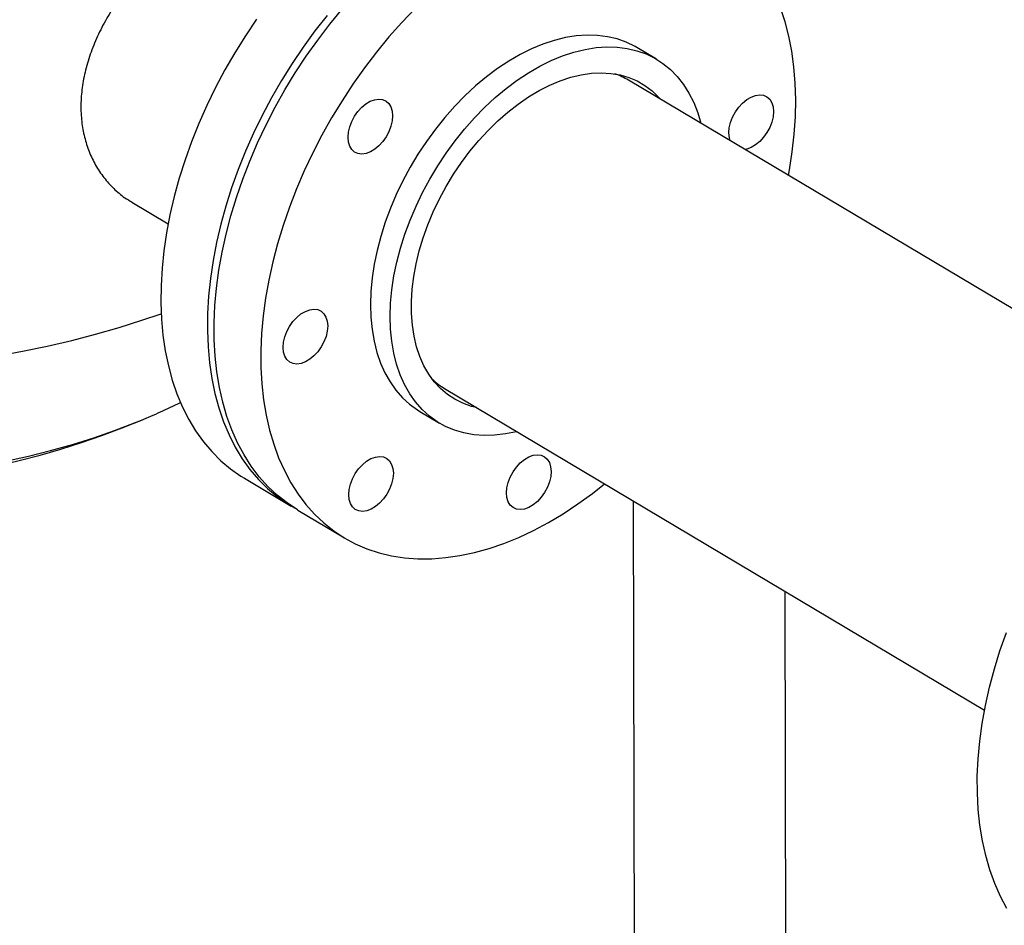
# Model space of a CAD drawing. Extents: x 19.1 to 29.8, y 0.6 to 8.7.
# Drawn here: x 20.4 to 20.7, y 4.3 to 4.5 of the extents above; entities that cross this region are included whole.
import ezdxf

# ---------------------------------------------------------------- set-up
doc = ezdxf.new("R2010")
doc.units = 0
doc.header["$MEASUREMENT"] = 0
doc.layers.get('0').update_dxf_attribs({"linetype": 'CONTINUOUS'})
doc.layers.add('D7', color=7, linetype='CONTINUOUS')

# ---------------------------------------------------------------- blocks, each defined once
blk = doc.blocks.new('A$C573645E7')
for p, q in [((0.9601747186679148, 1.506434792435514), (0.9550302268933528, 1.509499832465097)), ((1.093787619530296, 1.4170079913586), (0.9528587385276666, 1.500972099092865)), ((0.8232438736169065, 1.469067801886832), (0.8327041526931076, 1.463431456193181)), ((0.9048743676384952, 1.420433117884038), (1.045803248641121, 1.336469010149774)), ((0.8984086692441338, 1.414463834638682), (0.9035531610186922, 1.411398794609099)), ((0.8257677715550713, 1.412194544568804), (0.8260224719546727, 1.412300217165535)), ((0.8526302574316276, 1.396995859520203), (0.8647962852768742, 1.389747454044838)), ((0.9541245875742383, 1.391090297993602), (0.954403011789914, 1.224163121612296)), ((0.8665342892547656, 1.388711967548358), (0.8787350771795737, 1.381442852343064)), ((0.9939862108960362, 1.224229143942535), (0.993747271525443, 1.367483473896719))]:
    blk.add_line(p, q)
at = {"flags": 128}
for points in [[(0.8558018982553257, 1.516874848269035), (0.8528959197617141, 1.512562751504422), (0.8501374370616119, 1.508142385474969), (0.8475349764669602, 1.503627413278754), (0.8450965820343157, 1.499031790436093), (0.8428297907011348, 1.494369721753826), (0.8407416089895214, 1.489655617419082), (0.8388384913494775, 1.4849040484582), (0.8371263202085686, 1.480129701698541), (0.8356103877896643, 1.47534733437233), (0.834295379752998, 1.470571728502906), (0.8331853607130562, 1.465817645214334), (0.8322837616750753, 1.461099779105612), (0.8315933694300135, 1.456432712830513), (0.831116317940733, 1.451830872023435), (0.8308540817460504, 1.447308480710591), (0.8308074714030198, 1.442879517344362), (0.8309766309815352, 1.438557671596699), (0.8313610376190326, 1.434356302045133), (0.8319595031366305, 1.430288394882178), (0.8327701777117049, 1.426366523775751), (0.8337905555956056, 1.42260281100469), (0.8350174828587669, 1.419008889989479), (0.8364471671393297, 1.415595869334019), (0.8380751893651208, 1.412374298489563), (0.8398965174127326, 1.40935413514697), (0.8419055216615448, 1.406544714458053), (0.8440959923945641, 1.403954720181162), (0.8464611589922733, 1.401592157840177), (0.8489937108602739, 1.399464329979905), (0.8516858200258675, 1.397577813594319), (0.8526302574316276, 1.396995859520203)], [(0.8741860134788269, 1.517872890603998), (0.8710124181747041, 1.513816941849463), (0.8679679261005724, 1.509626442793671), (0.8650619476069608, 1.505314346029057), (0.8623034649068586, 1.500893979999605), (0.8597010043122069, 1.496379007803389), (0.8572626098795659, 1.491783384960728), (0.8549958185463815, 1.487121316278463), (0.8529076368347681, 1.482407211943717), (0.8510045191947277, 1.477655642982836), (0.8492923480538153, 1.472881296223176), (0.847776415634911, 1.468098928896965), (0.8464614075982446, 1.463323323027542), (0.8453513885583028, 1.458569239738969), (0.844449789520322, 1.453851373630247), (0.8437593972752602, 1.449184307355148), (0.8432823457859797, 1.44458246654807), (0.8430201095913006, 1.440060075235227), (0.8429734992482665, 1.435631111868998), (0.8431426588267819, 1.431309266121334), (0.8435270654642792, 1.427107896569769), (0.8441255309818771, 1.423039989406813), (0.8449362055569516, 1.419118118300386), (0.8459565834408522, 1.415354405529325), (0.8471835107040135, 1.411760484514115), (0.8486131949845799, 1.408347463858655), (0.8502412172103675, 1.405125893014199), (0.8520625452579793, 1.402105729671606), (0.854071549506795, 1.399296308982689), (0.8562620202398108, 1.396706314705797), (0.8586271868375235, 1.394343752364813), (0.8611597387055205, 1.392215924504541), (0.8638518478711141, 1.390329408118954), (0.8656723246444145, 1.389241540869802)], [(0.8665342892547656, 1.388711967548358), (0.866482600448677, 1.388742819994787), (0.8637412259873152, 1.390550943238204), (0.8611568016649933, 1.392602323688567), (0.8587373157891847, 1.394890620646461), (0.8564902468520792, 1.397408761117128), (0.8544225404149834, 1.400148961672683), (0.8525405876400001, 1.40310275251024), (0.8508502055353127, 1.4062610036316), (0.8493566189751256, 1.409613953063534), (0.8480644445499088, 1.413151237031501), (0.8469776762967527, 1.416861921993467), (0.846099673354054, 1.420734538434868), (0.845433149578593, 1.424757116320212), (0.8449801651571534, 1.42891722209178), (0.8447421202386352, 1.433201997101039), (0.844719750606231, 1.437598197353986), (0.8449131254031919, 1.442092234447575), (0.8453216469191069, 1.446670217570692), (0.8459440524373818, 1.451317996439857), (0.846778418138225, 1.45602120503694), (0.8478221650450735, 1.460765306013696), (0.849072066996051, 1.46553563562588), (0.8505242606158561, 1.470317449058036), (0.8521742572572322, 1.475095965998881), (0.854016956875121, 1.479856416326397), (0.8560466637906003, 1.484584085761432), (0.8582571042959124, 1.48926436134869), (0.8606414460461345, 1.493882776624552), (0.8631923191775535, 1.498425056332069), (0.8659018390875062, 1.502877160544971), (0.8687616308052277, 1.507225328064278), (0.8717628548784084, 1.511456118953369), (0.8748962346954272, 1.515556456080065), (0.8781520851588382, 1.519513665537286)], [(0.8971913839172636, 1.519681140413708), (0.8937211305462505, 1.516046400612083), (0.8903528730836427, 1.512244550331991), (0.8870970226202317, 1.508287340874769), (0.8839636428032129, 1.504187003748074), (0.8809624187300322, 1.499956212858982), (0.8781026270123107, 1.495608045339676), (0.875393107102358, 1.491155941126774), (0.872842233970939, 1.486613661419257), (0.8704578922207169, 1.481995246143395), (0.8682474517154048, 1.477314970556135), (0.8662177447999255, 1.472587301121102), (0.8643750451820367, 1.467826850793585), (0.8627250485406606, 1.46304833385274), (0.8612728549208555, 1.458266520420584), (0.860022952969878, 1.453496190808401), (0.8589792060630295, 1.448752089831644), (0.8581448403621863, 1.444048881234562), (0.8575224348439114, 1.439401102365396), (0.8571139133279964, 1.434823119242279), (0.8569205385310354, 1.430329082148691), (0.8569429081634397, 1.425932881895744), (0.8571809530819614, 1.421648106886485), (0.8576339375033974, 1.417488001114916), (0.8583004612788585, 1.413465423229573), (0.8591784642215572, 1.409592806788172), (0.8602652324747133, 1.405882121826206), (0.8615574068999301, 1.402344837858239), (0.8630509934601172, 1.398991888426305), (0.8647413755648081, 1.395833637304946), (0.866623328339788, 1.392879846467387), (0.8686910347768837, 1.390139645911833), (0.8709381037139892, 1.387621505441166), (0.8733575895897978, 1.385333208483272), (0.8759420139121197, 1.383281828032909), (0.878683388373485, 1.381473704789492), (0.8815732395425329, 1.379914427558347), (0.884602635054911, 1.378608815976037), (0.8877622112226966, 1.377560905613138), (0.8910422019770259, 1.376773935500532), (0.894432469054447, 1.376250338117737), (0.8979225333337055, 1.375991731874255), (0.9015016072261304, 1.375998916107167), (0.9051586280194215, 1.37627186861042), (0.9088822920718833, 1.376809745703468), (0.9126610897513281, 1.377610884839042), (0.9164833410106787, 1.378672809741984), (0.9203372314903397, 1.379992238063276), (0.924210849035692, 1.381565091525592), (0.9280922205168949, 1.383386508529014), (0.9319693488371321, 1.385450859177966), (0.9358302500149556, 1.387751762682896), (0.9396629902260791, 1.39028210708293), (0.9434557226901568, 1.393034071228536), (0.9466455528072615, 1.395546236878911)], [(0.9946299236964329, 1.476085218087737), (0.9949032220333187, 1.477569205193626), (0.9956318892308538, 1.482246506434761), (0.99614755202197, 1.486861170733335), (0.9964486165225281, 1.491398934426459), (0.9965341521594127, 1.495845771546605), (0.996403894546873, 1.500187937175073), (0.996058246303722, 1.504412009926744), (0.9954982758088704, 1.508504933434815), (0.9947257138990295, 1.512454056707279), (0.9937429485187863, 1.516247173230415), (0.9925530173396169, 1.519872558698425), (0.9911595983705972, 1.523319007252589)], [(0.7881332050582124, 1.428967246656569), (0.7947047398863631, 1.43015973390008), (0.8011784753150515, 1.43149733233408), (0.8075432041183959, 1.432977726329835), (0.8137879077810197, 1.434598353053245), (0.8199017755731361, 1.436356406901586), (0.8258742232658847, 1.438248844360523), (0.8308963728106136, 1.439983786296415)], [(0.9550302268933528, 1.509499832465097), (0.9545698232466115, 1.509766622662777), (0.9523072808155177, 1.510875829908242), (0.9499113352725672, 1.511730126496381), (0.9473944779684089, 1.512325058520354), (0.944769830631639, 1.51265752428006), (0.9420510769581583, 1.512725790452975), (0.9392523912707453, 1.512529501130881), (0.9363883646206794, 1.512069679675414), (0.933473928716765, 1.511348723382731), (0.9305242780783196, 1.510370390985111), (0.9275547908179789, 1.509139783054675), (0.9245809484673373, 1.507663315411354), (0.9216182552634145, 1.505948685673784), (0.9186821573167414, 1.504004833127481), (0.9157879620824971, 1.501841892119549), (0.9129507585545156, 1.499471139222882), (0.9101853385982608, 1.496904934445342), (0.9075061198328989, 1.494156656790393), (0.9049270704645025, 1.491240634505177), (0.9024616364622773, 1.488172070379664), (0.900122671457531, 1.484966962486353), (0.8979223697307752, 1.481642020773716), (0.8958722026363901, 1.478214579948277), (0.8939828587963099, 1.474702509099473), (0.892264188374476, 1.471124118538492), (0.8907251517226698, 1.467498064336797), (0.8893737726653583, 1.463843251062004), (0.888217096667212, 1.460178733218214), (0.8872611541013029, 1.456523615904665), (0.8865109288095354, 1.452896955210578), (0.8859703321191965, 1.449317658865537), (0.8856421824511145, 1.445804387663344), (0.8855281906257133, 1.442375458173276), (0.8856289509435875, 1.439048747245975), (0.8859439380870988, 1.435841598811831), (0.8864715098591311, 1.432770733457755), (0.8872089157447469, 1.429852161253782), (0.8881523112511047, 1.42710109828398), (0.8892967779508609, 1.424531887316832), (0.8906363491245699, 1.422157923028683), (0.8921640408684084, 1.419991582170102), (0.8938718885049894, 1.418044159039233), (0.8957509881075403, 1.416325806598551), (0.897791542920821, 1.414845483542025), (0.8984086692441338, 1.414463834638682)], [(0.9237553673570176, 1.409183995041241), (0.9236468845070682, 1.409156986897776), (0.9207557684982248, 1.408566212895406), (0.9179225653512901, 1.408237943506297), (0.9151620460756007, 1.408173890175046), (0.9124886027404386, 1.40837438684606), (0.9099161734414558, 1.408838388222537), (0.9074581696338875, 1.409563475216146), (0.9051274062114452, 1.410545867559046), (0.902936034695383, 1.411780443512443), (0.9008954798821023, 1.413260766568969), (0.8990163802795514, 1.414979119009651), (0.8973085326429668, 1.41692654214052), (0.8957808408991319, 1.419092882999101), (0.8944412697254229, 1.421466847287249), (0.8932968030256667, 1.424036058254398), (0.8923534075193089, 1.4267871212242), (0.8916160016336931, 1.429705693428173), (0.8910884298616608, 1.432776558782249), (0.8907734427181495, 1.435983707216393), (0.8906726824002718, 1.439310418143693), (0.8907866742256729, 1.442739347633762), (0.8911148238937585, 1.446252618835955), (0.8916554205840974, 1.449831915180996), (0.8924056458758649, 1.453458575875084), (0.893361588441774, 1.457113693188633), (0.8945182644399203, 1.460778211032421), (0.8958696434972317, 1.464433024307215), (0.897408680149038, 1.46805907850891), (0.8991273505708719, 1.471637469069891), (0.9010166944109521, 1.475149539918696), (0.9030668615053372, 1.478576980744134), (0.905267163232093, 1.48190192245677), (0.9076061282368393, 1.485107030350083), (0.9100715622390645, 1.488175594475594), (0.9126506116074644, 1.49109161676081), (0.9153298303728228, 1.49383989441576), (0.9180952503290776, 1.4964060991933), (0.9209324538570591, 1.498776852089966), (0.9238266490913034, 1.500939793097898), (0.9267627470379765, 1.502883645644201), (0.9297254402418993, 1.504598275381771), (0.9326992825925409, 1.506074743025092), (0.9356687698528816, 1.507305350955529), (0.938618420491327, 1.508283683353149), (0.9415328563952414, 1.509004639645831), (0.9443968830453073, 1.509464461101297), (0.9471955687327203, 1.509660750423391), (0.949914322406201, 1.509592484250478), (0.9525389697429709, 1.50926001849077), (0.9550558270471292, 1.508665086466799), (0.9574517725900797, 1.507810789878659), (0.9597143150211735, 1.506701582633195), (0.9618316584918141, 1.505343247623378), (0.9637927641535526, 1.503742866578992), (0.9655874077095277, 1.501908783145771), (0.9672062327192243, 1.499850559385488), (0.9686407993786155, 1.497578925923795), (0.9698836285213979, 1.495105726005719), (0.9698836285213979, 1.495105726005719)], [(0.9132469339875975, 1.415444821248552), (0.9118915234471672, 1.415785786861828), (0.9096600763823304, 1.416576213738458), (0.9075621659649507, 1.417621281843887), (0.9056104092751305, 1.418914706015564), (0.9038165444072526, 1.420448707448328), (0.9021913598757045, 1.422214060477065), (0.9007446297314914, 1.424200148060943), (0.8994850547799267, 1.426395025635538), (0.8984202102529757, 1.42878549294886), (0.8975565002509178, 1.431357173449212), (0.8968991192273315, 1.434094600747471), (0.8964520207490452, 1.436981311633766), (0.8962178937189158, 1.439999945089165), (0.8961981462044513, 1.44313234669688), (0.8963928969695232, 1.446359677825071), (0.8968009747601187, 1.44966252892459), (0.8974199253483839, 1.453021036260299), (0.8982460262926608, 1.456415001373902), (0.8992743093246638, 1.459824012559856), (0.900498590229244, 1.463227567623773), (0.9019115060369884, 1.466605197185018), (0.9035045593059792, 1.469936587781985), (0.9052681692264137, 1.473201704039635), (0.9071917292407115, 1.476380909164608), (0.9092636708326154, 1.479455083043204), (0.9114715331015972, 1.482405737231996), (0.9138020377041833, 1.485215126149505), (0.9162411687114798, 1.487866353800215), (0.918774256902605, 1.490343475389082), (0.9213860679871289, 1.492631593215399), (0.9240608942258639, 1.49471694626933), (0.9267826488990849, 1.496586992992236), (0.929534963053932, 1.498230486703088), (0.9323012839492293, 1.499637543237328), (0.9350649746056092, 1.500799700391399), (0.9378094138622863, 1.501709968815431), (0.9405180963386393, 1.502362874048016), (0.9431747316995427, 1.502754489440262), (0.9457633426273482, 1.50288245977112), (0.9482683609113423, 1.502746015411964), (0.9506747210768154, 1.502345976955224), (0.952967950990594, 1.501684750279249), (0.9551342588981413, 1.500766312079071), (0.9571606163688031, 1.499596185950093), (0.9590348366503214, 1.498181409168537), (0.9607456479613958, 1.496530490368436), (0.9612313048767724, 1.495983802457376)], [(0.8801160259107625, 1.483741613696116), (0.8797824526725933, 1.484820302242797), (0.8796680650367001, 1.486053966825819), (0.8797772588557784, 1.4873951984071), (0.8801058378726054, 1.488792454209145), (0.8806411749798251, 1.490192038475072), (0.8813626974726354, 1.491540165966436), (0.8822426776462677, 1.492785028899783), (0.8832472983561459, 1.493878787890711), (0.8843379525917925, 1.494779410394587), (0.8854727271225755, 1.495452285993662), (0.8866080131996625, 1.495871556456015), (0.8877001824157915, 1.496021109452908), (0.8887072633204802, 1.495895197746542), (0.8895905543593372, 1.495498660053179), (0.8903161111530977, 1.494846735093994), (0.890856050961073, 1.493964475979565), (0.8911896241992423, 1.492885787432884), (0.891304011835139, 1.491652122849864), (0.8911948180160572, 1.490310891268582), (0.8908662389992301, 1.488913635466536), (0.8903309018920105, 1.487514051200609), (0.8896093793992002, 1.486165923709246), (0.8887293992255678, 1.484921060775899), (0.8877247785156896, 1.48382730178497), (0.8866341242800431, 1.482926679281094), (0.88549934974926, 1.482253803682019), (0.884364063672173, 1.481834533219667), (0.883271894456044, 1.481684980222773), (0.8822648135513553, 1.48181089192914), (0.8813815225124983, 1.482207429622503), (0.8806559657187378, 1.482859354581688), (0.8801160259107625, 1.483741613696116)], [(0.9794116987198827, 1.485152094035127), (0.9791955962976111, 1.485939871077074), (0.979081208661718, 1.487173535660094), (0.9791904024807998, 1.488514767241376), (0.9795189814976233, 1.489912023043422), (0.9800543186048465, 1.491311607309348), (0.9807758410976533, 1.492659734800712), (0.9816558212712856, 1.493904597734059), (0.9826604419811673, 1.494998356724988), (0.9837510962168139, 1.495898979228864), (0.9848858707475934, 1.496571854827938), (0.9860211568246839, 1.496991125290291), (0.9871133260408129, 1.497140678287185)], [(0.9871133260408129, 1.497140678287185), (0.9881204069454981, 1.497014766580818), (0.9890036979843586, 1.496618228887455), (0.9897292547781156, 1.49596630392827), (0.9902691945860909, 1.495084044813842), (0.9906027678242637, 1.49400535626716), (0.9907171554601568, 1.49277169168414), (0.990607961641075, 1.491430460102858), (0.9902793826242515, 1.490033204300813), (0.9897440455170283, 1.488633620034886), (0.989022523024218, 1.487285492543521), (0.9881425428505892, 1.486040629610175), (0.9871379221407075, 1.484946870619246), (0.9860472679050609, 1.48404624811537), (0.9849124933742814, 1.483373372516295), (0.9837772072971944, 1.482954102053943), (0.9832722560265594, 1.482852010139577)], [(0.9698836285213979, 1.495105726005719), (0.9709282406118938, 1.492443853750448), (0.971739738246189, 1.489722976250067)], [(0.8663255700966772, 1.426822988816594), (0.8653184891919885, 1.426948900522961), (0.864435198153128, 1.427345438216324), (0.863709641359371, 1.427997363175508), (0.8631697015513957, 1.428879622289936), (0.8628361283132229, 1.429958310836618), (0.8627217406773298, 1.431191975419638), (0.8628309344964116, 1.432533207000921), (0.863159513513235, 1.433930462802966), (0.8636948506204583, 1.435330047068892), (0.864416373113265, 1.436678174560257), (0.8652963532868974, 1.437923037493603), (0.8663009739967791, 1.439016796484533), (0.8673916282324221, 1.439917418988408), (0.8685264027632051, 1.440590294587483), (0.8696616888402922, 1.441009565049836), (0.8707538580564211, 1.44115911804673), (0.8717609389611098, 1.441033206340363), (0.8726442299999668, 1.440636668647), (0.8733697867937273, 1.439984743687815), (0.8739097266017026, 1.439102484573387), (0.8742432998398755, 1.438023796026705), (0.8743576874757686, 1.436790131443685), (0.8742484936566868, 1.435448899862402), (0.8739199146398633, 1.434051644060357), (0.8733845775326401, 1.43265205979443), (0.8726630550398298, 1.431303932303067), (0.871783074866201, 1.430059069369719), (0.8707784541563193, 1.42896531037879), (0.8696877999206727, 1.428064687874915), (0.8685530253898932, 1.42739181227584), (0.8674177393128026, 1.426972541813488), (0.8663255700966772, 1.426822988816594)], [(1.051611704727556, 1.28463755413491), (1.049934860664813, 1.287809682831016), (1.048455153414444, 1.291175807472682), (1.047177156666777, 1.294725523561541), (1.046104820636508, 1.298447859128592), (1.045241459852861, 1.302331308647913), (1.044589742914532, 1.306363868599592), (1.044151684241243, 1.310533074571917), (1.04392863784723, 1.314826039788151), (1.043921293156131, 1.319229494938835), (1.044129672869957, 1.323729829196445), (1.044553132898962, 1.328313132285698), (1.045190364352457, 1.332965237479404), (1.046039397584536, 1.337671765387008), (1.047097608282144, 1.34241816840047), (1.048361725576648, 1.347189775660079), (1.049827842153938, 1.351971838401245), (1.051491426331694, 1.356749575542087)], [(0.790296929243695, 1.401427817092159), (0.7962317439836788, 1.402755322773963), (0.8020498530388984, 1.40422381362507), (0.8077395395120064, 1.405830332300339), (0.8132893451316434, 1.407571643484958), (0.8186880933278786, 1.409444240409937), (0.8239249117403205, 1.411444351914281), (0.8257677715550713, 1.412194544568804)], [(0.8879130289143191, 1.390499938345638), (0.8868223746786725, 1.389599315841761), (0.885687600147893, 1.388926440242687), (0.8845523140708025, 1.388507169780334), (0.8834601448546735, 1.388357616783441), (0.8824530639499848, 1.388483528489807), (0.8815697729111278, 1.388880066183171), (0.8808442161173673, 1.389531991142356), (0.8803042763093956, 1.390414250256784), (0.8799707030712227, 1.391492938803466), (0.8798563154353296, 1.392726603386486), (0.8799655092544114, 1.394067834967768), (0.8802940882712349, 1.395465090769814), (0.8808294253784581, 1.39686467503574), (0.8815509478712649, 1.398212802527104), (0.8824309280448972, 1.399457665460451), (0.8834355487547789, 1.40055142445138), (0.884526202990422, 1.401452046955256), (0.885660977521205, 1.40212492255433), (0.886796263598292, 1.402544193016683), (0.887888432814421, 1.402693746013576), (0.8888955137191097, 1.402567834307209), (0.8897788047579667, 1.402171296613846), (0.8905043615517272, 1.401519371654661), (0.8910443013597025, 1.400637112540233), (0.8913778745978753, 1.399558423993552), (0.8914922622337684, 1.398324759410531), (0.8913830684146866, 1.396983527829249), (0.8910544893978596, 1.395586272027204), (0.8905191522906399, 1.394186687761278), (0.8897976297978296, 1.392838560269913), (0.8889176496241973, 1.391593697336567), (0.8879130289143191, 1.390499938345638)], [(0.9322327617654906, 1.396050012622372), (0.9316974246582674, 1.394650428356445), (0.9309759021654571, 1.393302300865082), (0.9300959219918283, 1.392057437931735), (0.9290913012819466, 1.390963678940805), (0.9280006470463, 1.390063056436929), (0.9268658725155206, 1.389390180837855), (0.92573058643843, 1.388970910375502), (0.924638417222301, 1.388821357378609), (0.9236313363176158, 1.388947269084975), (0.9227480452787553, 1.389343806778339), (0.9220224884849948, 1.389995731737523), (0.9214825486770231, 1.390877990851951), (0.9211489754388502, 1.391956679398633), (0.9210345878029571, 1.393190343981654), (0.9211437816220389, 1.394531575562935), (0.9214723606388624, 1.395928831364981), (0.9220076977460856, 1.397328415630907), (0.9227292202388924, 1.398676543122272), (0.9236092004125247, 1.399921406055618), (0.9246138211224064, 1.401015165046547), (0.9257044753580495, 1.401915787550424), (0.9268392498888325, 1.402588663149498), (0.9279745359659195, 1.403007933611851), (0.9290667051820485, 1.403157486608745), (0.9300737860867372, 1.403031574902378), (0.9309570771255942, 1.402635037209015), (0.9316826339193547, 1.401983112249829), (0.93222257372733, 1.401100853135401), (0.9325561469655028, 1.40002216458872), (0.9326705346013959, 1.398788500005699), (0.9325613407823141, 1.397447268424417), (0.9322327617654906, 1.396050012622372)]]:
    blk.add_lwpolyline(points, dxfattribs=at)
for centre, radius, start, end in [((0.9432183791532474, 1.484759570631245), 0.0188622005075448, 59.26326535603295, 71.09045220984645), ((0.914509655263668, 1.436584834874487), 0.01880735838333801, 227.3200635837761, 239.1818607183318), ((0.7380286156960736, 1.62389944283193), 0.2291662083333337, 247.6110743246002, 292.5800571379342)]:
    blk.add_arc(centre, radius, start, end)
for points, knots in [([(0.8492774571340718, 1.547683782263099), (0.8479876746442443, 1.547028014547531), (0.8454038502850381, 1.545714313508149), (0.8414496630386523, 1.54324530165512), (0.8375073830220288, 1.540450780657242), (0.8336246289426761, 1.537314659120492), (0.8298616827390788, 1.533890467359673), (0.8262425003265008, 1.530177538700318), (0.8228349006815314, 1.526196812322195), (0.8196959815978282, 1.521984684078717), (0.816885073494312, 1.517578610190958), (0.8144781220766184, 1.513008942288026), (0.8125200700576656, 1.508324927455275), (0.8110793890759602, 1.503643397065214), (0.8102001896534148, 1.499018698215485), (0.8098632201553997, 1.494508636112527), (0.8100669787559447, 1.490176038572617), (0.810811248108422, 1.486080332169887), (0.812035205328975, 1.482261472217194), (0.813730250910222, 1.47871128915095), (0.8158800205394954, 1.475483806116474), (0.8184486744103019, 1.472646843924723), (0.8209227839098823, 1.470489101886396), (0.8226464722404501, 1.469497578408762), (0.823282358135419, 1.469131795463682)], [0, 0, 0, 0, 0.04591380128676789, 0.09197922837696663, 0.1378979513192667, 0.1837610726059764, 0.229767404816922, 0.2756378307064061, 0.3225651197890931, 0.3696363079152069, 0.4165625913526447, 0.4644000365242077, 0.5123936422183952, 0.5602210475397568, 0.6068528485011058, 0.6536417890599988, 0.7002708379092898, 0.7454372420232858, 0.7907474731383172, 0.8359211958643049, 0.8816538550349703, 0.9275250080021947, 0.9732632493171373, 1, 1, 1, 1]), ([(0.8257334783783747, 1.412195536712308), (0.8273969839834763, 1.412891314306513), (0.8308605023830147, 1.414339964970583), (0.8342006158006079, 1.415951509827431), (0.835936494232012, 1.416789040057245)], [0, 0, 0, 0, 0.48029356660103, 1, 1, 1, 1])]:
    blk.add_open_spline(points, degree=3, knots=knots)

msp = doc.modelspace()

# ---------------------------------------------------------------- block references
at = {"layer": 'D7', "color": 7, "linetype": 'CONTINUOUS'}
msp.add_blockref('A$C573645E7', (19.64027366220055, 3.000850380085994), dxfattribs=at)

doc.saveas('drawing.dxf')
